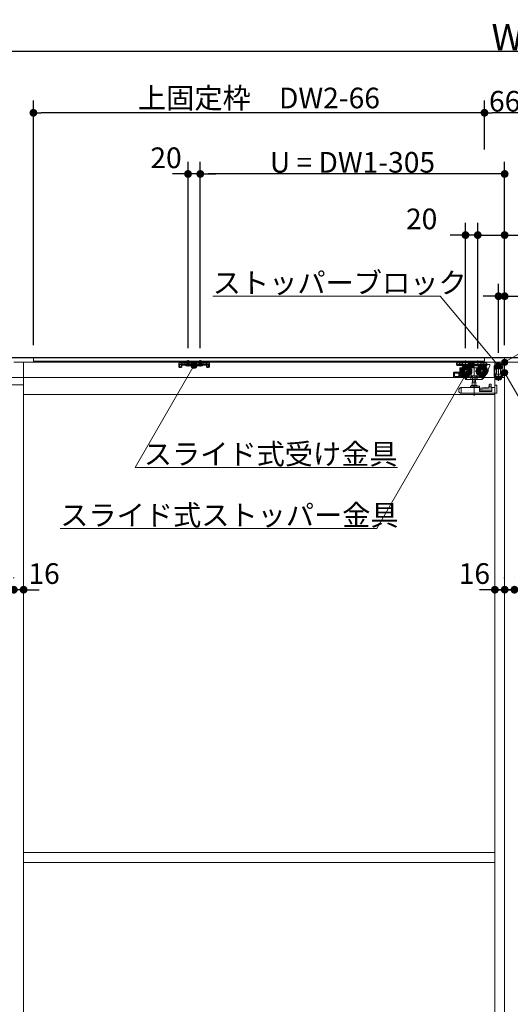
# Model space of a CAD drawing. Units: millimetres. Extents: x -4275 to 7850, y -3045 to 3045.
# Drawn here: x -2131 to -1329, y -708 to 902 of the extents above; entities that cross this region are included whole.
import ezdxf

# ---------------------------------------------------------------- set-up
doc = ezdxf.new("R2010")
doc.units = ezdxf.units.MM
doc.header["$LTSCALE"] = 20
doc.header["$PDMODE"] = 1
doc.header["$PDSIZE"] = -2
for name, pattern in [('ラインタイプ-1', [1.11, 0.71, -0.4]), ('ラインタイプ-3', [2.91, 1.76, -0.4, 0.35, -0.4]), ('ラインタイプ-6', [6.5, 4, -0.5, 0.5, -0.5, 0.5, -0.5])]:
    doc.linetypes.add(name, pattern=pattern)
for name, color, linetype, lineweight in [('2寸法-1', 7, 'Continuous', 15), ('2寸法-2', 7, 'Continuous', 15), ('2寸法-3', 7, 'Continuous', 15), ('3一般', 7, 'Continuous', 15)]:
    doc.layers.add(name, color=color, linetype=linetype, lineweight=lineweight)
doc.styles.add('MS PGothic', font='txt', dxfattribs={"bigfont": 'MS PGothic'})
doc.styles.get("Standard").update_dxf_attribs({"font": 'txt', "bigfont": 'BIGFONT.SHX'})
doc.dimstyles.new('SANWA-1', dxfattribs={"dimtxt": 33.826244, "dimasz": 12.712402, "dimexe": 20, "dimexo": 20, "dimgap": 2, "dimtad": 1, "dimdec": 8, "dimdsep": 46, "dimtxsty": 'MS PGothic', "dimblk": 'DOT', "dimblk1": 'DOT', "dimblk2": 'DOT', "dimcen": 0, "dimazin": 0, "dimtfac": 0.8, "dimtdec": 8, "dimtix": 1, "dimtmove": 0, "dimatfit": 0, "dimldrblk": 'DOT', "dimfxl": 1, "dimfrac": 2, "dimtolj": 1, "dimarcsym": 0})

# ---------------------------------------------------------------- blocks, each defined once
blk = doc.blocks.new('_Dot')
at = {"color": 0, "linetype": 'ByBlock', "lineweight": -2}
blk.add_line((-0.5, 0), (-1, 0), dxfattribs=at)
at = {"color": 0, "linetype": 'ByBlock', "const_width": 0.5}
blk.add_lwpolyline([(-0.25, 0, 1), (0.25, 0, 1)], format="xyb", close=True, dxfattribs=at)
blk = doc.blocks.new('*D2')
at = {"layer": '2寸法-1', "color": 0, "linetype": 'Continuous', "lineweight": -2}
for p, q in [((-2935, 770), (-2935, 870)), ((268, 770), (268, 870)), ((255.3, 850), (-2922.3, 850))]:
    blk.add_line(p, q, dxfattribs=at)
at = {"layer": 'Defpoints', "color": 0}
for p in [(-2935, 850), (-2935, 750), (268, 750)]:
    blk.add_point(p, dxfattribs=at)
at = {"layer": '2寸法-1', "color": 0, "lineweight": -2, "xscale": 12.71240234375, "yscale": 12.71240234375, "zscale": 12.71240234375, "rotation": 180}
blk.add_blockref('_Dot', (-2935, 850), dxfattribs=at)
at = {"layer": '2寸法-1', "color": 0, "lineweight": -2, "xscale": 12.71240234375, "yscale": 12.71240234375, "zscale": 12.71240234375}
blk.add_blockref('_Dot', (268, 850), dxfattribs=at)
at = {"layer": '2寸法-1', "color": 0, "lineweight": 15, "insert": (-1333.5, 873.7), "char_height": 43.49, "attachment_point": 5, "style": 'MS PGothic'}
blk.add_mtext('\\A1;W', dxfattribs=at)
blk = doc.blocks.new('*D32')
at = {"layer": '2寸法-2', "color": 0, "lineweight": -2}
for p, q in [((-1856, 365.3), (-1856, 670)), ((-1836, 365.3), (-1836, 670)), ((-1868.7, 650), (-1881.4, 650)), ((-1836, 650), (-1856, 650)), ((-1823.3, 650), (-1810.6, 650))]:
    blk.add_line(p, q, dxfattribs=at)
at = {"layer": 'Defpoints', "color": 0}
for p in [(-1856, 650), (-1856, 345.3), (-1836, 345.3)]:
    blk.add_point(p, dxfattribs=at)
at = {"layer": '2寸法-2', "color": 0, "lineweight": -2, "xscale": 12.71240234375, "yscale": 12.71240234375, "zscale": 12.71240234375}
blk.add_blockref('_Dot', (-1856, 650), dxfattribs=at)
at = {"layer": '2寸法-2', "color": 0, "lineweight": -2, "xscale": 12.71240234375, "yscale": 12.71240234375, "zscale": 12.71240234375, "rotation": 180}
blk.add_blockref('_Dot', (-1836, 650), dxfattribs=at)
at = {"layer": '2寸法-2', "color": 0, "insert": (-1892, 676.4), "char_height": 33.83, "attachment_point": 5, "style": 'MS PGothic'}
blk.add_mtext('\\A1;20', dxfattribs=at)
blk = doc.blocks.new('*D41')
at = {"layer": '2寸法-2', "color": 0, "linetype": 'Continuous', "lineweight": -2}
for p, q in [((-2141, -11), (-2141, -10)), ((-2125, -10), (-2125, -10)), ((-2153.7, -30), (-2166.4, -30)), ((-2125, -30), (-2141, -30)), ((-2112.3, -30), (-2099.6, -30))]:
    blk.add_line(p, q, dxfattribs=at)
at = {"layer": 'Defpoints', "color": 0}
for p in [(-2141, -30), (-2141, -31), (-2125, -30)]:
    blk.add_point(p, dxfattribs=at)
at = {"layer": '2寸法-2', "color": 0, "lineweight": -2, "xscale": 12.71240234375, "yscale": 12.71240234375, "zscale": 12.71240234375}
blk.add_blockref('_Dot', (-2141, -30), dxfattribs=at)
at = {"layer": '2寸法-2', "color": 0, "lineweight": -2, "xscale": 12.71240234375, "yscale": 12.71240234375, "zscale": 12.71240234375, "rotation": 180}
blk.add_blockref('_Dot', (-2125, -30), dxfattribs=at)
at = {"layer": '2寸法-2', "color": 0, "lineweight": 15, "insert": (-2091.5, -3.6), "char_height": 33.83, "attachment_point": 5, "style": 'MS PGothic'}
blk.add_mtext('\\A1;16', dxfattribs=at)
blk = doc.blocks.new('*D43')
at = {"layer": '2寸法-2', "color": 0, "linetype": 'Continuous', "lineweight": -2}
for p, q in [((-1338, -11), (-1338, -10)), ((-1322, -10), (-1322, -10)), ((-1350.7, -30), (-1363.4, -30)), ((-1322, -30), (-1338, -30)), ((-1309.3, -30), (-1296.6, -30))]:
    blk.add_line(p, q, dxfattribs=at)
at = {"layer": 'Defpoints', "color": 0}
for p in [(-1338, -30), (-1338, -31), (-1322, -30)]:
    blk.add_point(p, dxfattribs=at)
at = {"layer": '2寸法-2', "color": 0, "lineweight": -2, "xscale": 12.71240234375, "yscale": 12.71240234375, "zscale": 12.71240234375}
blk.add_blockref('_Dot', (-1338, -30), dxfattribs=at)
at = {"layer": '2寸法-2', "color": 0, "lineweight": -2, "xscale": 12.71240234375, "yscale": 12.71240234375, "zscale": 12.71240234375, "rotation": 180}
blk.add_blockref('_Dot', (-1322, -30), dxfattribs=at)
at = {"layer": '2寸法-2', "color": 0, "lineweight": 15, "insert": (-1288.5, -3.6), "char_height": 33.83, "attachment_point": 5, "style": 'MS PGothic'}
blk.add_mtext('\\A1;16', dxfattribs=at)
blk = doc.blocks.new('*D44')
at = {"layer": '2寸法-2', "color": 0, "linetype": 'Continuous', "lineweight": -2}
for p, q in [((-1354, -10), (-1354, -10)), ((-1338, -11), (-1338, -10)), ((-1366.7, -30), (-1379.4, -30)), ((-1354, -30), (-1338, -30)), ((-1325.3, -30), (-1312.6, -30))]:
    blk.add_line(p, q, dxfattribs=at)
at = {"layer": 'Defpoints', "color": 0}
for p in [(-1354, -30), (-1338, -30), (-1338, -31)]:
    blk.add_point(p, dxfattribs=at)
at = {"layer": '2寸法-2', "color": 0, "lineweight": -2, "xscale": 12.71240234375, "yscale": 12.71240234375, "zscale": 12.71240234375}
blk.add_blockref('_Dot', (-1354, -30), dxfattribs=at)
at = {"layer": '2寸法-2', "color": 0, "lineweight": -2, "xscale": 12.71240234375, "yscale": 12.71240234375, "zscale": 12.71240234375, "rotation": 180}
blk.add_blockref('_Dot', (-1338, -30), dxfattribs=at)
at = {"layer": '2寸法-2', "color": 0, "lineweight": 15, "insert": (-1387.5, -3.6), "char_height": 33.83, "attachment_point": 5, "style": 'MS PGothic'}
blk.add_mtext('\\A1;16', dxfattribs=at)
blk = doc.blocks.new('グループ-7')
at = {"layer": '3一般', "color": 7, "linetype": 'Continuous'}
for p, q in [((-1340.4, 322.7), (-1355.6, 322.7)), ((-1355, 336.1), (-1355, 335.6)), ((-1341, 336.1), (-1355, 336.1)), ((-1355, 335.6), (-1354.4, 335.6)), ((-1355, 335.6), (-1355, 333.1)), ((-1353.3, 333.1), (-1355, 333.1)), ((-1355, 333.1), (-1355, 318.6)), ((-1354.4, 334.6), (-1354.4, 335.7)), ((-1341.6, 335.7), (-1354.4, 335.7)), ((-1354.4, 334.6), (-1354.4, 334.4)), ((-1353.1, 333.7), (-1342.9, 333.7)), ((-1351, 327.6), (-1351.5, 327.6)), ((-1351.5, 327.6), (-1351.5, 326.1)), ((-1351, 326.1), (-1351.5, 326.1)), ((-1351, 326.1), (-1351, 327.6)), ((-1348, 337.2), (-1348, 311.6)), ((-1344.5, 327.6), (-1345, 327.6)), ((-1345, 327.6), (-1345, 326.1)), ((-1344.5, 326.1), (-1345, 326.1)), ((-1344.5, 326.1), (-1344.5, 327.6)), ((-1342.7, 333.1), (-1341, 333.1)), ((-1341.6, 335.7), (-1341.6, 334.6)), ((-1341.6, 335.6), (-1341, 335.6)), ((-1341.6, 334.4), (-1341.6, 334.6)), ((-1341, 335.6), (-1341, 336.1)), ((-1341, 335.6), (-1341, 333.1)), ((-1341, 318.6), (-1341, 333.1)), ((-1355, 318.6), (-1354.4, 318.6)), ((-1354.4, 319.3), (-1354.4, 319.2)), ((-1354.4, 319.2), (-1354.4, 317.7)), ((-1341.6, 317.7), (-1354.4, 317.7)), ((-1353.5, 319.4), (-1342.5, 319.4)), ((-1352.8, 316.6), (-1348, 316.6)), ((-1352.8, 314.7), (-1352.8, 316.6)), ((-1352.8, 314.7), (-1348, 314.7)), ((-1352.6, 314.3), (-1348, 314.3)), ((-1350.5, 316.8), (-1350.5, 317.7)), ((-1348, 316.8), (-1350.5, 316.8)), ((-1350.2, 313.2), (-1350.2, 313.2)), ((-1348.9, 313), (-1348.5, 313)), ((-1348.5, 313), (-1348.5, 313.2)), ((-1345.5, 316.8), (-1348, 316.8)), ((-1348, 316.6), (-1343.3, 316.6)), ((-1348, 314.7), (-1343.3, 314.7)), ((-1348, 314.3), (-1343.4, 314.3)), ((-1347.5, 313.2), (-1347.5, 313)), ((-1347.5, 313), (-1347.1, 313)), ((-1345.8, 313.2), (-1345.8, 313.2)), ((-1345.5, 317.7), (-1345.5, 316.8)), ((-1343.3, 316.6), (-1343.3, 314.7)), ((-1341.6, 319.2), (-1341.6, 319.3)), ((-1341.6, 317.7), (-1341.6, 319.2)), ((-1341, 318.6), (-1341.6, 318.6))]:
    blk.add_line(p, q, dxfattribs=at)
at = {"layer": '3一般', "color": 7, "linetype": 'Continuous', "flags": 128}
for points in [[(-1354.4, 334.4, -0.100681), (-1352.3, 331.3, -0.100681), (-1351.5, 327.6)], [(-1351.5, 326.1, -0.100681), (-1352.3, 322.4, -0.100681), (-1354.4, 319.3)], [(-1351, 326.1, -0.091182), (-1351.7, 322.5, -0.091182), (-1353.5, 319.4)], [(-1353.1, 333.7, -0.082192), (-1351.5, 330.8, -0.082192), (-1351, 327.6)], [(-1345, 327.6, -0.082192), (-1344.5, 330.8, -0.082192), (-1342.9, 333.7)], [(-1342.5, 319.4, -0.091182), (-1344.3, 322.5, -0.091182), (-1345, 326.1)], [(-1344.5, 327.6, -0.100681), (-1343.7, 331.3, -0.100681), (-1341.6, 334.4)], [(-1341.6, 319.3, -0.100681), (-1343.7, 322.4, -0.100681), (-1344.5, 326.1)], [(-1352.6, 314.3, -0.121195), (-1352.7, 314.5, -0.121195), (-1352.8, 314.7)], [(-1350.2, 313.2, -0.040996), (-1351.4, 313.7, -0.040996), (-1352.6, 314.3)], [(-1350.5, 316.8, -0.198912), (-1350.6, 316.7, -0.198912), (-1350.7, 316.6)], [(-1348.9, 313, -0.020585), (-1349.6, 313.1, -0.020585), (-1350.2, 313.2)], [(-1347.5, 313.2, -0.014664), (-1348, 313.2, -0.014664), (-1348.5, 313.2)], [(-1345.8, 313.2, -0.020585), (-1346.4, 313.1, -0.020585), (-1347.1, 313)], [(-1343.4, 314.3, -0.040996), (-1344.6, 313.7, -0.040996), (-1345.8, 313.2)], [(-1345.3, 316.6, -0.198912), (-1345.4, 316.7, -0.198912), (-1345.5, 316.8)], [(-1343.3, 314.7, -0.121195), (-1343.3, 314.5, -0.121195), (-1343.4, 314.3)]]:
    blk.add_lwpolyline(points, format="xyb", dxfattribs=at)
at = {"layer": '3一般', "color": 7, "linetype": 'Continuous'}
for points in [[(-1354.4, 334.6), (-1354.1, 334.4), (-1353.4, 333.9), (-1353.1, 333.7)], [(-1343, 332.8), (-1342.9, 332.9), (-1342.8, 333), (-1342.7, 333.1)], [(-1341.6, 334.6), (-1341.9, 334.4), (-1342.6, 333.9), (-1342.9, 333.7)], [(-1354.4, 319.2), (-1354.2, 319.3), (-1353.8, 319.4), (-1353.5, 319.4)], [(-1342.5, 319.4), (-1342.2, 319.4), (-1341.8, 319.3), (-1341.6, 319.2)]]:
    blk.add_open_spline(points, degree=2, dxfattribs=at)
blk = doc.blocks.new('グループ-8')
at = {"layer": '3一般', "color": 7, "linetype": 'Continuous'}
for p, q in [((-1416.9, 340.4), (-1414.4, 340.4)), ((-1416.9, 340.4), (-1416.9, 338.2)), ((-1416.9, 338.2), (-1416.9, 338.1)), ((-1413.6, 341.1), (-1414.4, 340.4)), ((-1412.7, 338.8), (-1412, 339.5)), ((-1412, 341.8), (-1407, 341.8)), ((-1411, 341.8), (-1412, 341.3)), ((-1412, 339.5), (-1412, 341.8)), ((-1412, 339), (-1412, 339.5)), ((-1411, 339.5), (-1412, 339)), ((-1407, 339.5), (-1411, 339.5)), ((-1377, 341.8), (-1407, 341.8)), ((-1407, 340.8), (-1407, 341.8)), ((-1407, 340.8), (-1407, 339.5)), ((-1407, 339.5), (-1407, 339.2)), ((-1406.5, 338.7), (-1377.5, 338.7)), ((-1404, 343.9), (-1404, 341.8)), ((-1400, 343.9), (-1404, 343.9)), ((-1402, 335.7), (-1402, 344.9)), ((-1402, 335.5), (-1402, 339.7)), ((-1400, 341.8), (-1400, 343.9)), ((-1392, 332.4), (-1392, 342.5)), ((-1380, 343.9), (-1384, 343.9)), ((-1384, 343.9), (-1384, 341.8)), ((-1382, 335.5), (-1382, 344.7)), ((-1380, 341.8), (-1380, 343.9)), ((-1377, 341.8), (-1372, 341.8)), ((-1377, 340.8), (-1377, 341.8)), ((-1377, 339.5), (-1377, 340.8)), ((-1373, 339.5), (-1377, 339.5)), ((-1377, 339.2), (-1377, 339.5)), ((-1372, 339), (-1373, 339.5)), ((-1372, 341.8), (-1372, 339.5)), ((-1372, 339.5), (-1371.3, 338.8)), ((-1372, 339.5), (-1372, 339)), ((-1369.6, 340.4), (-1370.4, 341.1)), ((-1369.6, 340.4), (-1367.1, 340.4)), ((-1367.1, 338.2), (-1367.1, 340.4)), ((-1367.1, 338.2), (-1367.1, 338.1)), ((-1414.4, 338.1), (-1416.9, 338.1)), ((-1416.5, 338.1), (-1416.5, 336.9)), ((-1412, 338.1), (-1416.5, 338.1)), ((-1416.5, 336.9), (-1412, 336.9)), ((-1413.4, 338.1), (-1414.4, 338.1)), ((-1372, 338.1), (-1412, 338.1)), ((-1412, 338.1), (-1412, 336.9)), ((-1372, 336.9), (-1412, 336.9)), ((-1405.8, 336.4), (-1405.8, 336.9)), ((-1405.8, 336.9), (-1398.3, 336.9)), ((-1398.3, 336.4), (-1405.8, 336.4)), ((-1405.3, 335.9), (-1405.8, 336.4)), ((-1398.8, 335.9), (-1405.3, 335.9)), ((-1398.3, 336.4), (-1398.8, 335.9)), ((-1398.3, 336.9), (-1398.3, 336.4)), ((-1385.8, 336.9), (-1378.3, 336.9)), ((-1385.8, 336.4), (-1385.8, 336.9)), ((-1385.3, 335.9), (-1385.8, 336.4)), ((-1378.3, 336.4), (-1385.8, 336.4)), ((-1378.8, 335.9), (-1385.3, 335.9)), ((-1378.3, 336.4), (-1378.8, 335.9)), ((-1378.3, 336.9), (-1378.3, 336.4)), ((-1372, 336.9), (-1372, 338.1)), ((-1369.3, 336.9), (-1372, 336.9)), ((-1367.1, 338.1), (-1369.6, 338.1)), ((-1368.3, 324.4), (-1368.3, 335.9)), ((-1368.3, 335.9), (-1367.4, 335.9)), ((-1367.1, 324.4), (-1368.3, 324.4)), ((-1367.4, 335.9), (-1367.4, 337.6)), ((-1362.1, 336.9), (-1367.1, 324.4)), ((-1362.6, 338.1), (-1366.9, 338.1)), ((-1362.1, 337.6), (-1362.1, 336.9))]:
    blk.add_line(p, q, dxfattribs=at)
at = {"layer": '3一般', "color": 7, "linetype": 'Continuous', "flags": 128}
for points in [[(-1412.7, 338.8, -0.098491), (-1413.5, 338.3, -0.098491), (-1414.4, 338.1)], [(-1413.6, 341.1, -0.098491), (-1412.9, 341.6, -0.098491), (-1412, 341.8)], [(-1406.5, 338.7, -0.198912), (-1406.9, 338.9, -0.198912), (-1407, 339.2)], [(-1377, 339.2, -0.198912), (-1377.1, 338.9, -0.198912), (-1377.5, 338.7)], [(-1372, 341.8, -0.098491), (-1371.1, 341.6, -0.098491), (-1370.4, 341.1)], [(-1369.6, 338.1, -0.098491), (-1370.5, 338.3, -0.098491), (-1371.3, 338.8)], [(-1369.3, 336.9, -0.198912), (-1368.6, 336.6, -0.198912), (-1368.3, 335.9)], [(-1367.4, 337.6, -0.198912), (-1367.2, 338, -0.198912), (-1366.9, 338.1)], [(-1362.6, 338.1, -0.198912), (-1362.2, 338, -0.198912), (-1362.1, 337.6)]]:
    blk.add_lwpolyline(points, format="xyb", dxfattribs=at)
blk = doc.blocks.new('グループ-9')
at = {"layer": '3一般', "color": 7, "linetype": 'Continuous', "lineweight": 30}
blk.add_line((-3028, 350), (368, 350), dxfattribs=at)
blk = doc.blocks.new('グループ-10')
at = {"layer": '3一般', "color": 7, "linetype": 'Continuous'}
for p, q in [((-2927.5, 350), (-1338, 350)), ((-2141, 342), (-1338, 342)), ((-2125, -2000), (-2125, 342)), ((-2109, 350), (-1371, 350)), ((-2109, 344), (-2109, 350)), ((-1371, 344), (-2109, 344)), ((-1870.9, 338.2), (-1870.9, 340.4)), ((-1868.4, 340.4), (-1870.9, 340.4)), ((-1870.9, 338.1), (-1870.9, 338.2)), ((-1868.4, 340.4), (-1867.6, 341.1)), ((-1866, 339.5), (-1866.7, 338.8)), ((-1866, 341.8), (-1866, 339.5)), ((-1866, 341.3), (-1865, 341.8)), ((-1861, 341.8), (-1866, 341.8)), ((-1866, 339), (-1865, 339.5)), ((-1866, 339.5), (-1866, 339)), ((-1866, 337.1), (-1866, 338.3)), ((-1866, 338.3), (-1826, 338.3)), ((-1865, 339.5), (-1861, 339.5)), ((-1861, 341.3), (-1861, 341.8)), ((-1861, 341.8), (-1831, 341.8)), ((-1861, 341.3), (-1861, 340.8)), ((-1861, 339.5), (-1861, 340.8)), ((-1861, 339.2), (-1861, 339.5)), ((-1860.5, 340.8), (-1831.5, 340.8)), ((-1831.5, 338.7), (-1860.5, 338.7)), ((-1858, 344.1), (-1854, 344.1)), ((-1858, 341.8), (-1858, 344.1)), ((-1857.6, 341.8), (-1857.6, 344.1)), ((-1854.4, 344.1), (-1854.4, 341.8)), ((-1854, 344.1), (-1854, 341.8)), ((-1838, 341.8), (-1838, 344.1)), ((-1838, 344.1), (-1834, 344.1)), ((-1837.6, 341.8), (-1837.6, 344.1)), ((-1834.4, 344.1), (-1834.4, 341.8)), ((-1834, 344.1), (-1834, 341.8)), ((-1826, 341.8), (-1831, 341.8)), ((-1831, 341.8), (-1831, 341.3)), ((-1831, 341.3), (-1831, 340.8)), ((-1831, 340.8), (-1831, 339.5)), ((-1831, 339.5), (-1831, 339.2)), ((-1831, 339.5), (-1827, 339.5)), ((-1827, 341.8), (-1826, 341.3)), ((-1827, 339.5), (-1826, 339)), ((-1826, 339.5), (-1826, 341.8)), ((-1826, 339), (-1826, 339.5)), ((-1825.3, 338.8), (-1826, 339.5)), ((-1826, 337.1), (-1826, 338.3)), ((-1824.4, 341.1), (-1823.6, 340.4)), ((-1821.1, 340.4), (-1823.6, 340.4)), ((-1821.1, 340.4), (-1821.1, 338.2)), ((-1821.1, 338.1), (-1821.1, 338.2)), ((-1371, 350), (-1371, 344)), ((-1354, 342), (-1354, -2000)), ((-1338, -2000), (-1338, 350)), ((-1338, 350), (-1338, 317)), ((-1338, 342), (-535, 342)), ((-1338, -2000), (-1338, 342)), ((-1338, 342), (-1338, -2000)), ((-1870.9, 338.1), (-1868.4, 338.1)), ((-1870.9, 337.1), (-1870.9, 338.1)), ((-1870.9, 338.1), (-1869.7, 338.1)), ((-1870.9, 334.6), (-1870.9, 337.1)), ((-1869.7, 338.1), (-1869.7, 337.1)), ((-1869.7, 334.6), (-1869.7, 337.1)), ((-1867.2, 334.6), (-1869.7, 334.6)), ((-1867.2, 333.4), (-1869.7, 333.4)), ((-1867.2, 334.6), (-1867.2, 337.1)), ((-1866, 337.1), (-1826, 337.1)), ((-1866, 334.6), (-1866, 337.1)), ((-1852.3, 337.1), (-1859.8, 337.1)), ((-1859.8, 337.1), (-1859.8, 336.6)), ((-1859.8, 336.6), (-1859.3, 336.1)), ((-1859.8, 336.6), (-1852.3, 336.6)), ((-1859.3, 336.1), (-1852.8, 336.1)), ((-1854.4, 337.8), (-1854, 337.8)), ((-1852.8, 336.1), (-1852.3, 336.6)), ((-1852.3, 336.6), (-1852.3, 337.1)), ((-1839.8, 337.1), (-1839.8, 336.6)), ((-1832.3, 337.1), (-1839.8, 337.1)), ((-1839.8, 336.6), (-1832.3, 336.6)), ((-1839.8, 336.6), (-1839.3, 336.1)), ((-1839.3, 336.1), (-1832.8, 336.1)), ((-1834.4, 337.8), (-1834, 337.8)), ((-1832.8, 336.1), (-1832.3, 336.6)), ((-1832.3, 336.6), (-1832.3, 337.1)), ((-1826, 337.1), (-1826, 334.6)), ((-1824.8, 337.1), (-1824.8, 334.6)), ((-1822.3, 334.6), (-1824.8, 334.6)), ((-1822.3, 333.4), (-1824.8, 333.4)), ((-1823.6, 338.1), (-1821.1, 338.1)), ((-1822.3, 337.1), (-1822.3, 338.1)), ((-1822.3, 338.1), (-1821.1, 338.1)), ((-1822.3, 337.1), (-1822.3, 334.6)), ((-1821.1, 338.1), (-1821.1, 337.1)), ((-1821.1, 337.1), (-1821.1, 334.6)), ((-1338, 317), (-2927.5, 317)), ((-2928, 305), (-2125, 305)), ((-2125, 305), (-2125, -1987)), ((-2125, 289), (-1354, 289)), ((-2125, -460), (-1354, -460)), ((-1354, -476), (-2125, -476))]:
    blk.add_line(p, q, dxfattribs=at)
at = {"layer": '3一般', "color": 7, "linetype": 'ラインタイプ-6'}
for p, q in [((-1867.6, 341.1), (-1867, 341.8)), ((-1866.7, 338.8), (-1867.4, 338.1)), ((-1867, 341.8), (-1866, 341.8)), ((-1826, 341.8), (-1825, 341.8)), ((-1825.3, 338.8), (-1824.6, 338.1)), ((-1824.4, 341.1), (-1825, 341.8)), ((-1868.4, 338.1), (-1867.4, 338.1)), ((-1823.6, 338.1), (-1824.6, 338.1)), ((-1421.5, 318.1), (-1421.5, 324.6)), ((-1412.5, 325.6), (-1420.5, 325.6)), ((-1413, 324.1), (-1420, 324.1)), ((-1420, 324.1), (-1420, 318.6)), ((-1413.2, 324.1), (-1413.2, 318.6)), ((-1413, 318.6), (-1413, 324.1)), ((-1411.5, 332.6), (-1411.5, 317.6)), ((-1411, 333.1), (-1408.1, 333.1)), ((-1391.1, 327.6), (-1410.9, 327.6)), ((-1409.9, 328.9), (-1409.9, 331.1)), ((-1409.9, 322.6), (-1409.9, 326.3)), ((-1409.4, 331.6), (-1409.1, 331.6)), ((-1408.1, 322.1), (-1409.4, 322.1)), ((-1401, 317.7), (-1401, 337.5)), ((-1393.9, 333.1), (-1393, 333.1)), ((-1393, 333), (-1393, 333.1)), ((-1393, 333.1), (-1383, 333.1)), ((-1393, 333), (-1393, 332.7)), ((-1393, 332.7), (-1393, 331.7)), ((-1393, 319.9), (-1393, 322.5)), ((-1388, 286.9), (-1388, 337.9)), ((-1365.1, 327.6), (-1384.9, 327.6)), ((-1383, 333.1), (-1382.1, 333.1)), ((-1383, 333.1), (-1383, 333)), ((-1383, 332.7), (-1383, 333)), ((-1383, 331.7), (-1383, 332.7)), ((-1383, 322.5), (-1383, 319.9)), ((-1375, 317.7), (-1375, 337.5)), ((-1420.5, 317.1), (-1411.5, 317.1)), ((-1420, 318.6), (-1413, 318.6)), ((-1411.5, 317.1), (-1411.5, 317.6)), ((-1404, 317.1), (-1411.5, 317.1)), ((-1410, 320.6), (-1410, 318.6)), ((-1406.7, 320.6), (-1410, 320.6)), ((-1410, 318.6), (-1404.5, 318.6)), ((-1404.5, 318.6), (-1405.2, 319.6)), ((-1402.9, 317.1), (-1404, 317.1)), ((-1402.4, 318.1), (-1403.5, 318.1)), ((-1403.5, 318.1), (-1403.5, 317.6)), ((-1401.4, 313.8), (-1403.5, 317.1)), ((-1402.7, 318.6), (-1402.9, 318.8)), ((-1402.7, 318.6), (-1402.4, 318.1)), ((-1399.8, 314.1), (-1402.4, 318.1)), ((-1391.6, 318.1), (-1402.1, 318.1)), ((-1399.5, 313.6), (-1401, 313.6)), ((-1399.8, 314.1), (-1399.5, 313.6)), ((-1399.5, 313.6), (-1399.2, 313.6)), ((-1392.9, 313.6), (-1399.2, 313.6)), ((-1393, 319.9), (-1393.5, 319.9)), ((-1393.2, 314.1), (-1393.2, 318.1)), ((-1383, 319.9), (-1393, 319.9)), ((-1390.7, 313.6), (-1392.9, 313.6)), ((-1384.9, 309.5), (-1391.2, 309.5)), ((-1391.2, 309.5), (-1391.2, 304)), ((-1390.8, 318.6), (-1390.8, 314.1)), ((-1385.3, 313.6), (-1390.7, 313.6)), ((-1390.5, 313.6), (-1390.5, 309.5)), ((-1385.5, 309.5), (-1385.5, 313.6)), ((-1383.1, 313.6), (-1385.3, 313.6)), ((-1385.2, 314.1), (-1385.2, 318.6)), ((-1384.9, 304), (-1384.9, 309.5)), ((-1372.1, 318.1), (-1384.4, 318.1)), ((-1375.3, 313.6), (-1383.1, 313.6)), ((-1382.5, 319.9), (-1383, 319.9)), ((-1382.8, 314.1), (-1382.8, 318.1)), ((-1374.1, 315.5), (-1378, 318.1)), ((-1373.5, 315.5), (-1374.4, 314.1)), ((-1374.1, 315.5), (-1372.4, 318.1)), ((-1371.7, 318.3), (-1373.5, 315.5)), ((-1373.4, 315.6), (-1372.8, 315.2)), ((-1370.3, 319), (-1372.8, 315.2)), ((-1370.8, 319.6), (-1371.7, 318.3)), ((-1369.6, 320.2), (-1370.3, 319)), ((-1369.6, 320.2), (-1369.7, 320.3)), ((-1360.2, 306.2), (-1362.2, 306.2)), ((-1360.2, 306.2), (-1360.2, 306.1)), ((-1360.2, 306.1), (-1360.2, 305.8)), ((-1413, 293), (-1413, 296.5)), ((-1411.7, 293), (-1413, 293)), ((-1411.7, 292.3), (-1411.7, 293)), ((-1410, 291.7), (-1411.7, 292.3)), ((-1410.4, 300.3), (-1410, 300.4)), ((-1409.5, 300.6), (-1410, 300.4)), ((-1410, 291.7), (-1409, 291.3)), ((-1409.5, 300.6), (-1409.1, 300.8)), ((-1409, 291.3), (-1409, 300.3)), ((-1409, 291.3), (-1351, 291.3)), ((-1408.9, 300.8), (-1379.5, 300.8)), ((-1394, 301.3), (-1394, 302.3)), ((-1393.5, 302.8), (-1390.7, 302.8)), ((-1392.4, 304), (-1383.6, 304)), ((-1385.3, 302.8), (-1390.7, 302.8)), ((-1385.3, 302.8), (-1379.5, 302.8)), ((-1379, 302.3), (-1379, 301.3)), ((-1379, 299.8), (-1364.2, 301.4)), ((-1379, 300.3), (-1379, 301.3)), ((-1379, 300.3), (-1379, 294.4)), ((-1359, 296.3), (-1379, 296.3)), ((-1359, 294.4), (-1379, 294.4)), ((-1360.2, 300.1), (-1378.1, 298.2)), ((-1364.2, 301.4), (-1361.7, 303)), ((-1363.2, 302), (-1363.2, 304.6)), ((-1361.7, 303), (-1360.2, 303.1)), ((-1360.2, 305.8), (-1360.2, 303.1)), ((-1360.2, 303.1), (-1360.2, 300.1)), ((-1359, 299.8), (-1359, 294.4)), ((-1354, 300.8), (-1358, 300.8)), ((-1354, 304.3), (-1354, 300.8)), ((-1354, 304.3), (-1351, 304.3)), ((-1351, 304.3), (-1351, 291.3)), ((-1351, 304.2), (-1350.9, 304.2)), ((-1350.9, 304.2), (-1350.9, 303.7)), ((-1350.9, 293), (-1350.9, 303.7)), ((-1354, -460), (-1354, -476))]:
    blk.add_line(p, q, dxfattribs=at)
at = {"layer": '3一般', "color": 7, "linetype": 'ラインタイプ-1'}
for p, q in [((-1866, 339.5), (-1865, 339.5)), ((-1858, 337.8), (-1858, 341.8)), ((-1857.6, 337.8), (-1857.6, 341.8)), ((-1857.1, 337.9), (-1856, 338.6)), ((-1856, 338.6), (-1854.9, 337.9)), ((-1854.4, 341.8), (-1854.4, 337.8)), ((-1854, 341.8), (-1854, 337.8)), ((-1838, 337.8), (-1838, 341.8)), ((-1837.6, 337.8), (-1837.6, 341.8)), ((-1837.1, 337.9), (-1836, 338.6)), ((-1836, 338.6), (-1834.9, 337.9)), ((-1834.4, 341.8), (-1834.4, 337.8)), ((-1834, 341.8), (-1834, 337.8)), ((-1827, 339.5), (-1826, 339.5)), ((-1858.1, 336.1), (-1857.1, 337.9)), ((-1857.8, 337.1), (-1858, 337.8)), ((-1858, 337.8), (-1857.6, 337.8)), ((-1857.6, 337.8), (-1857.8, 337.1)), ((-1857.6, 337.8), (-1854.4, 337.8)), ((-1854.9, 337.9), (-1854, 336.1)), ((-1854.4, 337.8), (-1854.2, 337.1)), ((-1854, 337.8), (-1854.2, 337.1)), ((-1838.1, 336.1), (-1837.1, 337.9)), ((-1838, 337.8), (-1837.6, 337.8)), ((-1837.8, 337.1), (-1838, 337.8)), ((-1837.6, 337.8), (-1837.8, 337.1)), ((-1837.6, 337.8), (-1834.4, 337.8)), ((-1834.9, 337.9), (-1834, 336.1)), ((-1834.4, 337.8), (-1834.2, 337.1)), ((-1834, 337.8), (-1834.2, 337.1))]:
    blk.add_line(p, q, dxfattribs=at)
at = {"layer": '3一般', "color": 7, "linetype": 'ラインタイプ-3'}
for p, q in [((-1856, 345.3), (-1856, 335)), ((-1856, 337.5), (-1856, 343.4)), ((-1856, 339.9), (-1856, 335.7)), ((-1846, 336.5), (-1846, 344.2)), ((-1846, 342.7), (-1846, 332.6)), ((-1836, 345.3), (-1836, 335)), ((-1836, 337.5), (-1836, 343.4)), ((-1836, 339.9), (-1836, 335.7)), ((-1375, 316.6), (-1375, 338.6)), ((-1364, 327.6), (-1386, 327.6))]:
    blk.add_line(p, q, dxfattribs=at)
at = {"layer": '3一般', "color": 7, "linetype": 'ラインタイプ-6', "flags": 128}
blk.add_lwpolyline([(-1351, 292.4), (-1350.9, 292.7), (-1350.9, 293)], dxfattribs=at)
at = {"layer": '3一般', "color": 7, "linetype": 'ラインタイプ-6'}
for centre, radius in [((-1401, 327.6), 9), ((-1401, 327.6), 8), ((-1401, 327.6), 6.5), ((-1401, 327.6), 6.3), ((-1401, 327.6), 5.2), ((-1401, 327.6), 3.7), ((-1401, 327.6), 3), ((-1375, 327.6), 9), ((-1375, 327.6), 8), ((-1375, 327.6), 6.5), ((-1375, 327.6), 6.3), ((-1375, 327.6), 5.2), ((-1375, 327.6), 3.7), ((-1375, 327.6), 3)]:
    blk.add_circle(centre, radius, dxfattribs=at)
at = {"layer": '3一般', "color": 7, "linetype": 'Continuous'}
for centre, radius, start, end in [((-1868.4, 340.4), 2.3, 270, 315), ((-1866, 339.5), 2.3, 90, 135), ((-1866, 337.1), 1.2, 90, 180), ((-1860.5, 341.3), 0.5, 180, 270), ((-1860.5, 339.2), 0.5, 180, 270), ((-1831.5, 341.3), 0.5, 270, 0), ((-1831.5, 339.2), 0.5, 270, 0), ((-1826, 339.5), 2.3, 45, 90), ((-1826, 337.1), 1.2, 0, 90), ((-1823.6, 340.4), 2.3, 225, 270), ((-1869.7, 334.6), 1.2, 180, 270), ((-1867.2, 334.6), 1.2, 270, 0), ((-1824.8, 334.6), 1.2, 180, 270), ((-1822.3, 334.6), 1.2, 270, 0)]:
    blk.add_arc(centre, radius, start, end, dxfattribs=at)
at = {"layer": '3一般', "color": 7, "linetype": 'ラインタイプ-6'}
for centre, radius, start, end in [((-1420.5, 324.6), 1, 90, 180), ((-1412.5, 326.6), 1, 270, 0), ((-1411, 332.6), 0.5, 90, 180), ((-1409.4, 331.1), 0.5, 90, 180), ((-1408.9, 323.1), 1, 180, 270), ((-1409.4, 322.6), 0.5, 180, 270), ((-1401, 327.6), 9.5, 327.3631, 32.6369), ((-1375, 327.6), 9.5, 147.3631, 212.6369), ((-1420.5, 318.1), 1, 180, 270), ((-1404, 317.6), 0.5, 270, 0), ((-1402.1, 318.6), 0.5, 213, 270), ((-1401, 314.1), 0.5, 213, 270), ((-1399.2, 314.1), 0.5, 213, 270), ((-1375.3, 314.6), 1, 270, 327), ((-1372.1, 318.6), 0.5, 270, 327), ((-1409, 296.5), 4, 110.556, 180), ((-1408.9, 300.3), 0.5, 90, 110.556), ((-1394.5, 301.3), 0.5, 270, 0), ((-1393.5, 302.3), 0.5, 90, 180), ((-1392.4, 303.4), 0.6, 90, 180), ((-1392.4, 303.4), 0.6, 180, 270), ((-1383.6, 303.4), 0.6, 0, 90), ((-1383.6, 303.4), 0.6, 270, 0), ((-1379.5, 302.3), 0.5, 0, 90), ((-1379.5, 300.3), 0.5, 0, 90), ((-1378, 297.2), 1, 96.1016, 180), ((-1358, 299.8), 1, 90, 180)]:
    blk.add_arc(centre, radius, start, end, dxfattribs=at)
for points in [[(-1393, 322.5), (-1393.1, 322.5), (-1393.4, 322.6), (-1393.5, 322.6)], [(-1383, 322.5), (-1382.9, 322.5), (-1382.6, 322.6), (-1382.5, 322.6)], [(-1393.2, 314.1), (-1393.2, 313.9), (-1393.1, 313.6), (-1392.9, 313.6)], [(-1391.6, 318.1), (-1391.3, 318.1), (-1390.8, 318.3), (-1390.8, 318.6)], [(-1390.8, 314.1), (-1390.8, 314), (-1390.8, 313.7), (-1390.7, 313.6)], [(-1385.2, 314.1), (-1385.2, 314), (-1385.2, 313.7), (-1385.3, 313.6)], [(-1385.2, 318.6), (-1385.2, 318.3), (-1384.7, 318.1), (-1384.4, 318.1)], [(-1382.8, 314.1), (-1382.8, 313.9), (-1382.9, 313.6), (-1383.1, 313.6)], [(-1373.5, 315.5), (-1373.4, 315.6), (-1373.9, 315.6), (-1374.1, 315.5)], [(-1362.8, 306), (-1362.7, 306.1), (-1362.4, 306.2), (-1362.2, 306.2)], [(-1360.2, 306.2), (-1360.2, 306.2), (-1360.2, 306.2), (-1360.2, 306.2)], [(-1409.5, 300.6), (-1409.3, 300.6), (-1409, 300.4), (-1409, 300.3)], [(-1363.2, 304.6), (-1363.2, 305), (-1363, 305.7), (-1362.8, 306)]]:
    blk.add_open_spline(points, degree=2, dxfattribs=at)
at = {"layer": '3一般', "color": 7}
for name in ['グループ-9', 'グループ-8', 'グループ-7']:
    blk.add_blockref(name, (0, 0), dxfattribs=at)
blk = doc.blocks.new('*D56')
at = {"layer": '2寸法-1', "color": 0, "lineweight": -2}
for p, q in [((-2109, 370), (-2109, 770)), ((-1371, 690), (-1371, 770)), ((-1383.7, 750), (-2096.3, 750))]:
    blk.add_line(p, q, dxfattribs=at)
at = {"layer": 'Defpoints', "color": 0}
for p in [(-2109, 750), (-1371, 670), (-2109, 350)]:
    blk.add_point(p, dxfattribs=at)
at = {"layer": '2寸法-1', "color": 0, "lineweight": -2, "xscale": 12.71240234375, "yscale": 12.71240234375, "zscale": 12.71240234375, "rotation": 180}
blk.add_blockref('_Dot', (-2109, 750), dxfattribs=at)
at = {"layer": '2寸法-1', "color": 0, "lineweight": -2, "xscale": 12.71240234375, "yscale": 12.71240234375, "zscale": 12.71240234375}
blk.add_blockref('_Dot', (-1371, 750), dxfattribs=at)
at = {"layer": '2寸法-1', "color": 0, "insert": (-1740, 774.2), "char_height": 33.826, "attachment_point": 5, "style": 'MS PGothic'}
blk.add_mtext('\\A1;上固定枠\u3000DW2-66', dxfattribs=at)
blk = doc.blocks.new('*D57')
at = {"layer": '2寸法-1', "color": 0, "lineweight": -2}
for p, q in [((-1836, 365.3), (-1836, 670)), ((-1338, 570), (-1338, 670)), ((-1350.7, 650), (-1823.3, 650))]:
    blk.add_line(p, q, dxfattribs=at)
at = {"layer": 'Defpoints', "color": 0}
for p in [(-1836, 650), (-1338, 550), (-1836, 345.3)]:
    blk.add_point(p, dxfattribs=at)
at = {"layer": '2寸法-1', "color": 0, "lineweight": -2, "xscale": 12.71240234375, "yscale": 12.71240234375, "zscale": 12.71240234375, "rotation": 180}
blk.add_blockref('_Dot', (-1836, 650), dxfattribs=at)
at = {"layer": '2寸法-1', "color": 0, "lineweight": -2, "xscale": 12.71240234375, "yscale": 12.71240234375, "zscale": 12.71240234375}
blk.add_blockref('_Dot', (-1338, 650), dxfattribs=at)
at = {"layer": '2寸法-1', "color": 0, "insert": (-1587, 669), "char_height": 33.826, "attachment_point": 5, "style": 'MS PGothic'}
blk.add_mtext('\\A1;U = DW1-305', dxfattribs=at)
blk = doc.blocks.new('*D59')
at = {"layer": '2寸法-1', "color": 0, "lineweight": -2}
for p, q in [((-1371, 690), (-1371, 770)), ((-1305, 590), (-1305, 770)), ((-1317.7, 750), (-1358.3, 750))]:
    blk.add_line(p, q, dxfattribs=at)
at = {"layer": 'Defpoints', "color": 0}
for p in [(-1371, 750), (-1371, 670), (-1305, 570)]:
    blk.add_point(p, dxfattribs=at)
at = {"layer": '2寸法-1', "color": 0, "lineweight": -2, "xscale": 12.71240234375, "yscale": 12.71240234375, "zscale": 12.71240234375, "rotation": 180}
blk.add_blockref('_Dot', (-1371, 750), dxfattribs=at)
at = {"layer": '2寸法-1', "color": 0, "lineweight": -2, "xscale": 12.71240234375, "yscale": 12.71240234375, "zscale": 12.71240234375}
blk.add_blockref('_Dot', (-1305, 750), dxfattribs=at)
at = {"layer": '2寸法-1', "color": 0, "insert": (-1338, 768.9), "char_height": 33.83, "attachment_point": 5, "style": 'MS PGothic'}
blk.add_mtext('\\A1;66', dxfattribs=at)
blk = doc.blocks.new('*D60')
at = {"layer": '2寸法-2', "color": 0, "linetype": 'Continuous', "lineweight": -2}
for p, q in [((-1348, 357.2), (-1348, 470)), ((-1338, 370), (-1338, 470)), ((-1360.7, 450), (-1373.4, 450)), ((-1348, 450), (-1338, 450)), ((-1325.3, 450), (-1312.6, 450))]:
    blk.add_line(p, q, dxfattribs=at)
at = {"layer": 'Defpoints', "color": 0}
for p in [(-1338, 450), (-1338, 350), (-1348, 337.2)]:
    blk.add_point(p, dxfattribs=at)
at = {"layer": '2寸法-2', "color": 0, "lineweight": -2, "xscale": 12.71240234375, "yscale": 12.71240234375, "zscale": 12.71240234375}
blk.add_blockref('_Dot', (-1348, 450), dxfattribs=at)
at = {"layer": '2寸法-2', "color": 0, "lineweight": -2, "xscale": 12.71240234375, "yscale": 12.71240234375, "zscale": 12.71240234375, "rotation": 180}
blk.add_blockref('_Dot', (-1338, 450), dxfattribs=at)
at = {"layer": '2寸法-2', "color": 0, "lineweight": 15, "insert": (-1273, 476.4), "char_height": 33.83, "attachment_point": 5, "style": 'MS PGothic'}
blk.add_mtext('\\A1;10', dxfattribs=at)
blk = doc.blocks.new('*D61')
at = {"layer": '2寸法-2', "color": 0, "linetype": 'Continuous', "lineweight": -2}
for p, q in [((-1382, 364.7), (-1382, 570)), ((-1338, 470), (-1338, 570)), ((-1394.7, 550), (-1407.4, 550)), ((-1382, 550), (-1338, 550)), ((-1325.3, 550), (-1312.6, 550))]:
    blk.add_line(p, q, dxfattribs=at)
at = {"layer": 'Defpoints', "color": 0}
for p in [(-1338, 550), (-1338, 450), (-1382, 344.7)]:
    blk.add_point(p, dxfattribs=at)
at = {"layer": '2寸法-2', "color": 0, "lineweight": -2, "xscale": 12.71240234375, "yscale": 12.71240234375, "zscale": 12.71240234375}
blk.add_blockref('_Dot', (-1382, 550), dxfattribs=at)
at = {"layer": '2寸法-2', "color": 0, "lineweight": -2, "xscale": 12.71240234375, "yscale": 12.71240234375, "zscale": 12.71240234375, "rotation": 180}
blk.add_blockref('_Dot', (-1338, 550), dxfattribs=at)
at = {"layer": '2寸法-2', "color": 0, "lineweight": 15, "insert": (-1273.6, 576.4), "char_height": 33.83, "attachment_point": 5, "style": 'MS PGothic'}
blk.add_mtext('\\A1;44', dxfattribs=at)
blk = doc.blocks.new('*D62')
at = {"layer": '2寸法-2', "color": 0, "linetype": 'Continuous', "lineweight": -2}
for p, q in [((-1402, 364.9), (-1402, 570)), ((-1382, 364.7), (-1382, 570)), ((-1414.7, 550), (-1427.4, 550)), ((-1382, 550), (-1402, 550)), ((-1369.3, 550), (-1356.6, 550))]:
    blk.add_line(p, q, dxfattribs=at)
at = {"layer": 'Defpoints', "color": 0}
for p in [(-1402, 550), (-1402, 344.9), (-1382, 344.7)]:
    blk.add_point(p, dxfattribs=at)
at = {"layer": '2寸法-2', "color": 0, "lineweight": -2, "xscale": 12.71240234375, "yscale": 12.71240234375, "zscale": 12.71240234375}
blk.add_blockref('_Dot', (-1402, 550), dxfattribs=at)
at = {"layer": '2寸法-2', "color": 0, "lineweight": -2, "xscale": 12.71240234375, "yscale": 12.71240234375, "zscale": 12.71240234375, "rotation": 180}
blk.add_blockref('_Dot', (-1382, 550), dxfattribs=at)
at = {"layer": '2寸法-2', "color": 0, "lineweight": 15, "insert": (-1473.8, 576.4), "char_height": 33.83, "attachment_point": 5, "style": 'MS PGothic'}
blk.add_mtext('\\A1;20', dxfattribs=at)

msp = doc.modelspace()

# ---------------------------------------------------------------- hatches: boundary and pattern name
at = {"layer": '2寸法-3', "linetype": 'Continuous', "lineweight": 0}
h = msp.add_hatch(color=7, dxfattribs=at)
edge = h.paths.add_edge_path()
edge.add_arc((-1846, 337.10490347), 5.00686238, 0, 360)
h = msp.add_hatch(color=7, dxfattribs=at)
edge = h.paths.add_edge_path()
edge.add_arc((-1392.34641016, 338.10490347), 5.00677598, 0, 360)
h = msp.add_hatch(color=7, dxfattribs=at)
edge = h.paths.add_edge_path()
edge.add_arc((-1348, 336.09871667), 5.00733904, 0, 360)
h = msp.add_hatch(color=7, dxfattribs=at)
edge = h.paths.add_edge_path()
edge.add_arc((-1338, 342), 5.00686238, 0, 360)
h = msp.add_hatch(color=7, dxfattribs=at)
edge = h.paths.add_edge_path()
edge.add_arc((-1338, 325.07636709), 5.00744331, 0, 360)

# ---------------------------------------------------------------- linework, layer by layer
at = {"layer": '2寸法-3', "color": 7, "linetype": 'Continuous', "lineweight": 15, "flags": 128}
for points in [[(-1348, 336.09871667), (-1443.57452483, 450), (-1815.53459428, 450)], [(-1338, 342), (-1150.93851278, 450), (-956.85561348, 450)], [(-1392.34641016, 338.10490347), (-1547.13684837, 69.99999997), (-2065.14140566, 69.99999997)], [(-1513.10653324, 169.99999997), (-1942.47806102, 169.99999997), (-1846, 337.10490347)], [(-843.70923922, 169.99999997), (-1248.46661769, 169.99999997), (-1338, 325.07636709)]]:
    msp.add_lwpolyline(points, dxfattribs=at)
at = {"layer": '2寸法-3', "color": 7, "linetype": 'Continuous', "lineweight": 15}
for centre, radius in [((-1846, 337.10490347), 5.00686238), ((-1392.34641016, 338.10490347), 5.00677598), ((-1348, 336.09871667), 5.00733904), ((-1338, 342), 5.00686238), ((-1338, 325.07636709), 5.00744331)]:
    msp.add_circle(centre, radius, dxfattribs=at)

# ---------------------------------------------------------------- block references
at = {"layer": '3一般', "color": 7}
msp.add_blockref('グループ-10', (0, 0), dxfattribs=at)

# ---------------------------------------------------------------- texts
at = {"layer": '2寸法-3', "color": 7, "char_height": 33.826244213, "line_spacing_factor": 0.641378}
for s, insert, attachment_point in [('{\\fMS PGothic|b0|i0|c128|p0;ストッパーブロック}', (-1815.53459428, 455), 7), ('{\\fMS PGothic|b0|i0|c128|p0;スライド式受け金具}', (-1513.10653324, 174.99999997), 9), ('{\\fMS PGothic|b0|i0|c128|p0;スライド式ストッパー金具}', (-2065.14140566, 74.99999997), 7)]:
    msp.add_mtext(s, dxfattribs=dict(at, insert=insert, attachment_point=attachment_point))

# ---------------------------------------------------------------- dimensions: what is measured, and where the dimension line sits
at = {"layer": '2寸法-1', "color": 7, "linetype": 'Continuous', "lineweight": 15}
dim = msp.add_linear_dim(base=(-2935, 850), p1=(268, 750), p2=(-2935, 750), text='W', dimstyle='SANWA-1', override={"dimtxt": 43.490885, "dimgap": 2, "dimpost": '<>', "dimtxsty": 'MS PGothic', "dimtmove": 2}, dxfattribs=at)
dim.commit()
dim.dimension.update_dxf_attribs({"geometry": '*D2', "text_midpoint": (-1333.5, 873.74544271)})
at = {"layer": '2寸法-1', "color": 7}
for base, p1, p2, text, picture, middle in [((-2109, 750), (-1371, 670), (-2109, 350), '上固定枠\u3000DW2-66', '*D56', (-1740, 774.19847276)), ((-1836, 650), (-1338, 550), (-1836, 345.25490347), 'U = DW1-305', '*D57', (-1587, 669.00921939))]:
    dim = msp.add_linear_dim(base=base, p1=p1, p2=p2, text=text, dimstyle='SANWA-1', override={"dimgap": 2, "dimdec": 2, "dimpost": '<>', "dimtxsty": 'MS PGothic', "dimtmove": 2}, dxfattribs=at)
    dim.commit()
    dim.dimension.update_dxf_attribs({"geometry": picture, "text_midpoint": middle})
dim = msp.add_linear_dim(base=(-1371, 750), p1=(-1305, 570), p2=(-1371, 670), dimstyle='SANWA-1', override={"dimgap": 2, "dimdec": 2, "dimpost": '<>', "dimtxsty": 'MS PGothic', "dimtmove": 2}, dxfattribs=at)
dim.commit()
dim.dimension.update_dxf_attribs({"geometry": '*D59', "text_midpoint": (-1338, 768.91312211)})
at = {"layer": '2寸法-2', "color": 7}
dim = msp.add_linear_dim(base=(-1856, 650), p1=(-1836, 345.25490347), p2=(-1856, 345.25490347), dimstyle='SANWA-1', override={"dimgap": 2, "dimdec": 2, "dimpost": '<>', "dimtxsty": 'MS PGothic', "dimtix": 0, "dimtmove": 2}, dxfattribs=at)
dim.commit()
dim.dimension.update_dxf_attribs({"geometry": '*D32', "text_midpoint": (-1892, 676.4475), "dimtype": 160})
at = {"layer": '2寸法-2', "color": 7, "linetype": 'Continuous', "lineweight": 15}
for base, p1, p2, override, picture, middle in [((-1402, 550), (-1382, 344.6799122622), (-1402, 344.8799122622), {"dimtxt": 33.826244, "dimgap": 2, "dimpost": '<>', "dimtxsty": 'MS PGothic', "dimtix": 0, "dimtmove": 2}, '*D62', (-1473.8460514596, 576.4475)), ((-1338, 550), (-1382, 344.6799122622), (-1338, 450), {"dimtxt": 33.826244, "dimgap": 2, "dimpost": '<>', "dimtxsty": 'MS PGothic', "dimtix": 0, "dimtmove": 2}, '*D61', (-1273.6148403391, 576.4475)), ((-1338, 450), (-1348, 337.2281637316), (-1338, 350), {"dimtxt": 33.826244, "dimgap": 2, "dimpost": '<>', "dimtxsty": 'MS PGothic', "dimtix": 0, "dimtmove": 2}, '*D60', (-1273, 476.4475)), ((-2141, -29.999999834), (-2125, -29.999999834), (-2141, -31), {"dimgap": 2, "dimpost": '<>', "dimtxsty": 'MS PGothic', "dimtix": 0, "dimtmove": 2}, '*D41', (-2091.4939550631, -3.552499834)), ((-1338, -29.999999834), (-1354, -29.999999834), (-1338, -31), {"dimgap": 2, "dimpost": '<>', "dimtxsty": 'MS PGothic', "dimtix": 0, "dimtmove": 2}, '*D44', (-1387.5060449369, -3.552499834)), ((-1338, -29.999999834), (-1322, -29.999999834), (-1338, -31), {"dimgap": 2, "dimpost": '<>', "dimtxsty": 'MS PGothic', "dimtix": 0, "dimtmove": 2}, '*D43', (-1288.4939550631, -3.552499834))]:
    dim = msp.add_linear_dim(base=base, p1=p1, p2=p2, dimstyle='SANWA-1', override=override, dxfattribs=at)
    dim.commit()
    dim.dimension.update_dxf_attribs({"geometry": picture, "text_midpoint": middle, "dimtype": 160})

doc.saveas('drawing.dxf')
